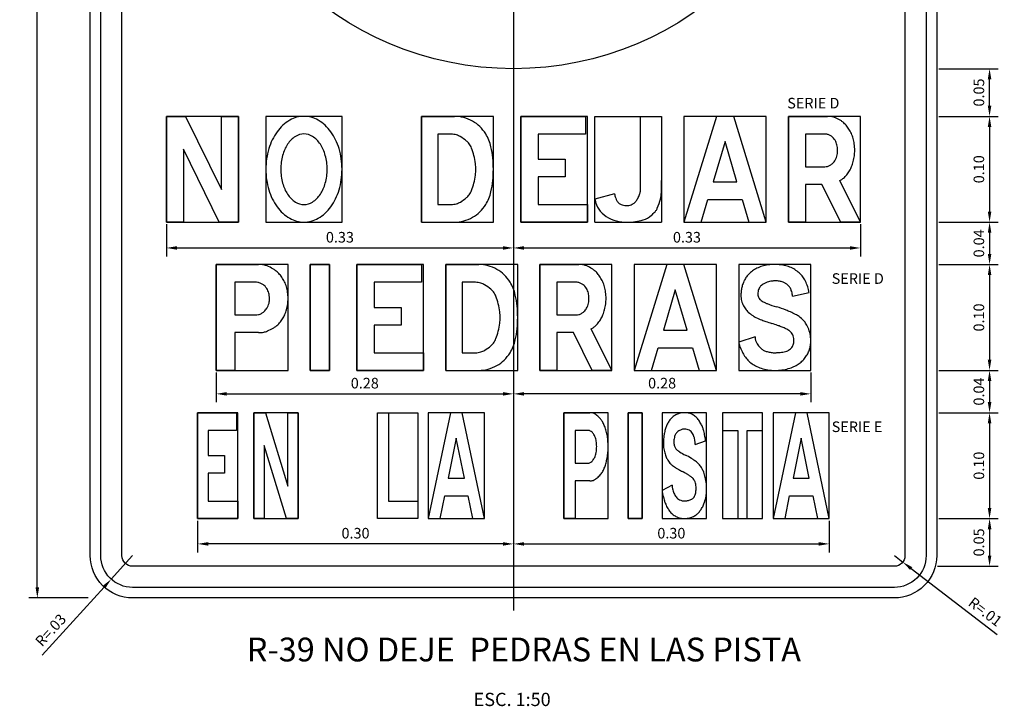
# Model space of a CAD drawing. Units: millimetres. Extents: x -248 to 1265, y -769 to 47.
# Drawn here: x 17 to 18, y 37 to 37 of the extents above; entities that cross this region are included whole.
import ezdxf
from ezdxf.enums import TextEntityAlignment as Align

# ---------------------------------------------------------------- set-up
doc = ezdxf.new("R2010")
doc.units = ezdxf.units.MM
doc.header["$LTSCALE"] = 4
doc.header["$MEASUREMENT"] = 0
doc.linetypes.add('CENTER', pattern=[2, 1.25, -0.25, 0.25, -0.25])
doc.layers.get('DEFPOINTS').update_dxf_attribs({"linetype": 'CONTINUOUS'})
for name, color, linetype in [('ALFA', 6, 'CONTINUOUS'), ('ALFASUB', 9, 'CONTINUOUS'), ('CASCO', 3, 'CONTINUOUS'), ('EJES', 10, 'CENTER'), ('TEXTO10', 7, 'CONTINUOUS'), ('TEXTO5', 7, 'CONTINUOUS')]:
    doc.layers.add(name, color=color, linetype=linetype)
doc.styles.add('ARIAL', font='ARIAL.TTF')
doc.styles.add('ROMANS', font='ARIAL.TTF')
doc.styles.add('TEXTO5', font='romans.shx', dxfattribs={"height": 0.01})
doc.dimstyles.new('ISO-5', dxfattribs={"dimtxt": 0.01, "dimasz": 0.01, "dimexe": 0.008, "dimexo": 0.002, "dimgap": 0.005, "dimtad": 1, "dimzin": 0, "dimdsep": 46, "dimtxsty": 'ARIAL', "dimcen": 0.2, "dimdle": 0.1, "dimclrd": 9, "dimclre": 9, "dimclrt": 3, "dimadec": 0, "dimazin": 0, "dimtfac": 1, "dimtix": 1, "dimtmove": 0, "dimatfit": 1, "dimfxl": 0, "dimtolj": 1, "dimtzin": 0, "dimarcsym": 0})

# ---------------------------------------------------------------- blocks, each defined once
blk = doc.blocks.new('*D160')
at = {"layer": 'DEFPOINTS', "color": 0}
for p in [(17.48234, 37.82215), (17.53234, 37.82215), (17.53234, 36.62215)]:
    blk.add_point(p, dxfattribs=at)
at = {"layer": 'TEXTO5', "color": 9, "lineweight": -2}
for p, q in [((17.53034, 37.82215), (17.47434, 37.82215)), ((17.48234, 36.63215), (17.48234, 37.81215)), ((17.53034, 36.62215), (17.47434, 36.62215))]:
    blk.add_line(p, q, dxfattribs=at)
at = {"layer": 'TEXTO5', "color": 9}
for points in [[(17.48067, 37.81215), (17.48401, 37.81215), (17.48234, 37.82215)], [(17.48067, 36.63215), (17.48401, 36.63215), (17.48234, 36.62215)]]:
    blk.add_solid(points, dxfattribs=at)
at = {"layer": 'TEXTO5', "color": 3, "insert": (17.47223, 37.22215), "char_height": 0.01, "attachment_point": 5, "rotation": 90, "style": 'ARIAL'}
blk.add_mtext('\\A1;1.20', dxfattribs=at)
blk = doc.blocks.new('*D171')
at = {"layer": 'ALFA', "color": 9, "lineweight": -2}
for p, q in [((17.57234, 36.66215), (17.55218, 36.63993)), ((17.54546, 36.63252), (17.48696, 36.56803))]:
    blk.add_line(p, q, dxfattribs=at)
at = {"layer": 'ALFA', "color": 9}
blk.add_solid([(17.54423, 36.63364), (17.5467, 36.6314), (17.55218, 36.63993)], dxfattribs=at)
at = {"layer": 'DEFPOINTS', "color": 0}
for p in [(17.57234, 36.66215), (17.55218, 36.63993)]:
    blk.add_point(p, dxfattribs=at)
at = {"layer": 'ALFA', "color": 3, "insert": (17.49491, 36.59183), "char_height": 0.01, "attachment_point": 5, "rotation": 47.7874, "style": 'ARIAL'}
blk.add_mtext('\\A1;R=.03', dxfattribs=at)
blk = doc.blocks.new('*D172')
at = {"layer": 'ALFA', "color": 9, "lineweight": -2}
for p, q in [((18.29234, 36.66215), (18.30028, 36.65607)), ((18.30823, 36.65), (18.38965, 36.58776))]:
    blk.add_line(p, q, dxfattribs=at)
at = {"layer": 'ALFA', "color": 9}
blk.add_solid([(18.30924, 36.65132), (18.30722, 36.64868), (18.30028, 36.65607)], dxfattribs=at)
at = {"layer": 'DEFPOINTS', "color": 0}
for p in [(18.29234, 36.66215), (18.30028, 36.65607)]:
    blk.add_point(p, dxfattribs=at)
at = {"layer": 'ALFA', "color": 3, "insert": (18.37831, 36.60915), "char_height": 0.01, "attachment_point": 5, "rotation": 322.60506, "style": 'ARIAL'}
blk.add_mtext('\\A1;R=.01', dxfattribs=at)
blk = doc.blocks.new('BE')
at = {"layer": 'ALFA', "color": 0}
blk.add_lwpolyline([(4.907, 5.953), (4.907, 4.28), (1.907, 4.28), (1.907, 1.66), (7.38, 1.66), (7.38, 0), (0, 0), (0, 10), (7.147, 10), (7.147, 8.326), (1.907, 8.326), (1.907, 5.953)], close=True, dxfattribs=at)
at = {"layer": 'ALFASUB'}
for p, q in [((0, 10), (0, 0)), ((7.38, 10), (0, 10)), ((7.38, 0), (7.38, 10)), ((0, 0), (7.38, 0))]:
    blk.add_line(p, q, dxfattribs=at)
blk = doc.blocks.new('BN')
at = {"layer": 'ALFA', "color": 0}
blk.add_lwpolyline([(0, 0), (0, 10), (2.14, 10), (6.187, 3.073), (6.187, 10), (8.093, 10), (8.093, 0), (5.953, 0), (1.907, 6.9), (1.907, 0)], close=True, dxfattribs=at)
at = {"layer": 'ALFASUB'}
for p, q in [((8.093, 10), (0, 10)), ((0, 10), (0, 0)), ((8.093, 0), (8.093, 10)), ((0, 0), (8.093, 0))]:
    blk.add_line(p, q, dxfattribs=at)
blk = doc.blocks.new('BL')
at = {"layer": 'ALFA', "color": 0}
blk.add_lwpolyline([(6.9, 1.66), (6.9, 0), (0, 0), (0, 10), (1.907, 10), (1.907, 1.66)], close=True, dxfattribs=at)
at = {"layer": 'ALFASUB'}
for p, q in [((0, 0), (0, 10)), ((0, 10), (6.9, 10)), ((6.9, 10), (6.9, 0)), ((6.9, 0), (0, 0))]:
    blk.add_line(p, q, dxfattribs=at)
blk = doc.blocks.new('BA')
at = {"layer": 'ALFA', "color": 0}
for points in [[(7.147, 0), (9.053, 0), (5.473, 10), (3.58, 10), (0, 0), (1.906, 0), (2.647, 2.14), (6.406, 2.14)], [(5.83, 3.814), (4.526, 7.613), (3.223, 3.814)]]:
    blk.add_lwpolyline(points, close=True, dxfattribs=at)
at = {"layer": 'ALFASUB'}
for p, q in [((9.053, 10), (0, 10)), ((0, 10), (0, 0)), ((9.053, 0), (9.053, 10)), ((0, 0), (9.053, 0))]:
    blk.add_line(p, q, dxfattribs=at)
blk = doc.blocks.new('BP')
at = {"layer": 'ALFA', "color": 0}
for points in [[(4.334, 3.567), (1.907, 3.567), (1.907, 0), (0, 0), (0, 10), (1.907, 10), (4.334, 10)], [(4.033, 8.326), (1.907, 8.326), (1.907, 5.24), (4.033, 5.24)]]:
    blk.add_lwpolyline(points, dxfattribs=at)
for points in [[(4.334, 10, -0.03782), (4.88, 9.959, -0.057871), (5.227, 9.864, -0.019061), (5.824, 9.597, -0.040796), (6.086, 9.439, -0.038882), (6.42, 9.159, -0.035148), (6.739, 8.798, -0.041656), (7.01, 8.374, -0.040413), (7.215, 7.897, -0.044487), (7.335, 7.398, -0.0368), (7.381, 6.779, -0.039312), (7.342, 6.282, -0.034786), (7.215, 5.733, -0.034654), (7.036, 5.264, -0.037863), (6.811, 4.864, -0.046149), (6.509, 4.489, -0.044135), (6.128, 4.16, -0.038871), (5.861, 3.997, -0.018585), (5.268, 3.725, -0.056617), (4.878, 3.612, -0.041962), (4.334, 3.567)], [(4.033, 8.326, -0.035627), (4.267, 8.31, -0.050095), (4.429, 8.27, -0.020015), (4.712, 8.156, -0.040863), (4.843, 8.083, -0.049825), (5.016, 7.942, -0.042442), (5.185, 7.742, -0.038049), (5.319, 7.519, -0.043352), (5.403, 7.307, -0.037155), (5.457, 7.062, -0.035502), (5.475, 6.8, -0.029642), (5.463, 6.586, -0.028247), (5.423, 6.365, -0.045295), (5.335, 6.101, -0.047271), (5.206, 5.868, -0.037424), (5.079, 5.709, -0.03423), (4.916, 5.557, -0.040307), (4.785, 5.467, -0.020021), (4.502, 5.319, -0.068769), (4.329, 5.265, -0.041763), (4.033, 5.24)]]:
    blk.add_lwpolyline(points, format="xyb", dxfattribs=at)
at = {"layer": 'ALFASUB'}
for p, q in [((7.381, 10), (0, 10)), ((0, 10), (0, 0)), ((7.381, 0), (7.381, 10)), ((0, 0), (7.381, 0))]:
    blk.add_line(p, q, dxfattribs=at)
blk = doc.blocks.new('BI')
at = {"layer": 'ALFA', "color": 0}
blk.add_lwpolyline([(1.907, 0), (0, 0), (0, 10), (1.907, 10)], close=True, dxfattribs=at)
at = {"layer": 'ALFASUB'}
for p, q in [((1.907, 10), (0, 10)), ((0, 10), (0, 0)), ((1.907, 0), (1.907, 10)), ((0, 0), (1.907, 0))]:
    blk.add_line(p, q, dxfattribs=at)
blk = doc.blocks.new('BS')
at = {"layer": 'ALFA', "color": 0}
for p, q in [((5.685, 7.005), (7.439, 7.36)), ((1.723, 3.159), (-0.002, 2.657))]:
    blk.add_line(p, q, dxfattribs=at)
for points in [[(7.439, 7.36, 0.008447), (7.42, 7.496, 0.051615), (7.346, 7.776, 0.018617), (7.126, 8.298, 0.034283), (6.977, 8.567, 0.047424), (6.694, 8.926, 0.039349), (6.283, 9.294, 0.045186), (5.813, 9.588, 0.042996), (5.272, 9.806, 0.040196), (4.646, 9.945, 0.033215), (3.872, 10, 0.029608), (3.098, 9.957, 0.036022), (2.472, 9.84, 0.038113), (1.907, 9.644, 0.042893), (1.44, 9.391, 0.041067), (1.046, 9.082, 0.048046), (0.76, 8.762, 0.038735), (0.544, 8.414, 0.036017), (0.37, 8.009, 0.037693), (0.277, 7.655, 0.032332), (0.226, 7.23, 0.06546), (0.266, 6.71, 0.065082), (0.44, 6.215, 0.050277), (0.702, 5.804, 0.058151), (1.001, 5.505, 0.028343), (1.474, 5.171, 0.043884), (1.808, 5.002, 0.00855), (2.434, 4.764, 0.012786), (2.86, 4.622, 0.002655), (3.485, 4.435, -0.006741), (4.11, 4.248, -0.001259), (4.279, 4.195, -0.00098), (4.495, 4.125, -0.016066), (4.701, 4.051, -0.00838), (5.089, 3.89, -0.039959), (5.299, 3.777, -0.034464), (5.521, 3.612, -0.068849), (5.651, 3.466, -0.055467), (5.762, 3.251, -0.061373), (5.823, 3.006, -0.05473), (5.826, 2.722, -0.037605), (5.787, 2.498, -0.052046), (5.73, 2.343, -0.057255), (5.623, 2.176, -0.057855), (5.482, 2.039, -0.043911), (5.276, 1.908, -0.048576), (5.07, 1.826, -0.02046), (4.807, 1.76, -0.019417), (4.525, 1.713, -0.015609), (4.235, 1.686, -0.011702), (3.846, 1.671, -0.033389), (3.418, 1.692, -0.032579), (2.986, 1.772, -0.046741), (2.657, 1.889, -0.051968), (2.387, 2.05, -0.033937), (2.192, 2.218, -0.033312), (2.019, 2.413, -0.032672), (1.904, 2.582, -0.024423), (1.778, 2.825, -0.067418), (1.742, 2.943, -0.038066), (1.723, 3.159)], [(-0.002, 2.657, 0.000947), (0, 2.644, 0.057666), (0.088, 2.332, 0.020466), (0.348, 1.77, 0.035366), (0.533, 1.464, 0.04277), (0.872, 1.062, 0.04144), (1.286, 0.711, 0.045369), (1.775, 0.425, 0.03978), (2.381, 0.198, 0.035348), (3.079, 0.051, 0.034434), (3.811, 0, 0.029617), (4.563, 0.044, 0.032509), (5.238, 0.17, 0.032195), (5.829, 0.361, 0.038932), (6.292, 0.587, 0.042067), (6.69, 0.869, 0.041873), (7.037, 1.216, 0.039824), (7.299, 1.58, 0.044345), (7.475, 1.941, 0.044791), (7.564, 2.254, 0.032346), (7.619, 2.7, 0.058508), (7.584, 3.291, 0.055877), (7.408, 3.885, 0.047724), (7.144, 4.375, 0.05981), (6.854, 4.713, 0.034323), (6.391, 5.082, 0.046903), (6.012, 5.294, 0.010234), (5.46, 5.525, 0.01292), (5.015, 5.688, 0.012665), (4.006, 5.999, -0.023906), (2.996, 6.31, -0.00215), (2.866, 6.358, -0.002569), (2.757, 6.399, -0.026123), (2.585, 6.476, -0.018543), (2.353, 6.604, -0.063708), (2.223, 6.708, -0.056047), (2.107, 6.857, -0.074703), (2.048, 6.998, -0.053953), (2.018, 7.206, -0.054229), (2.035, 7.44, -0.057564), (2.1, 7.651, -0.045184), (2.202, 7.836, -0.058157), (2.309, 7.961, -0.044408), (2.477, 8.09, -0.035881), (2.706, 8.214, -0.025649), (2.996, 8.328, -0.02922), (3.26, 8.399, -0.028802), (3.498, 8.434, -0.018584), (3.869, 8.454, -0.039302), (4.303, 8.426, -0.043681), (4.684, 8.338, -0.048506), (4.959, 8.217, -0.050343), (5.197, 8.05, -0.040661), (5.409, 7.835, -0.064678), (5.512, 7.674, -0.024742), (5.56, 7.556, -0.013072), (5.635, 7.325, -0.032798), (5.663, 7.2, -0.021401), (5.685, 7.005)]]:
    blk.add_lwpolyline(points, format="xyb", dxfattribs=at)
at = {"layer": 'ALFASUB'}
for p, q in [((7.619, 10), (0, 10)), ((0, 10), (0, 0)), ((7.619, 0), (7.619, 10)), ((0, 0), (7.619, 0))]:
    blk.add_line(p, q, dxfattribs=at)
blk = doc.blocks.new('BT')
at = {"layer": 'ALFA', "color": 0}
blk.add_lwpolyline([(0, 10), (0, 8.326), (3.1, 8.326), (3.1, 0), (5.007, 0), (5.007, 8.326), (8.107, 8.326), (8.107, 10)], close=True, dxfattribs=at)
at = {"layer": 'ALFASUB'}
for p, q in [((8.107, 10), (0, 10)), ((0, 10), (0, 0)), ((8.107, 0), (8.107, 10)), ((0, 0), (8.107, 0))]:
    blk.add_line(p, q, dxfattribs=at)
blk = doc.blocks.new('BO')
at = {"layer": 'ALFA', "color": 0}
blk.add_lwpolyline([(4.283, 10, 0.113091), (2.678, 9.632, 0.103388), (1.254, 8.536, 0.092093), (0.335, 6.947, 0.085438), (0, 5, 0.085438), (0.335, 3.053, 0.092093), (1.254, 1.464, 0.103388), (2.678, 0.368, 0.113091), (4.283, 0, 0.113091), (5.887, 0.368, 0.103388), (7.311, 1.464, 0.092093), (8.23, 3.053, 0.085438), (8.565, 5, 0.085438), (8.23, 6.947, 0.092093), (7.311, 8.536, 0.103388), (5.887, 9.632, 0.113091)], format="xyb", close=True, dxfattribs=at)
for points in [[(4.283, 8.338, 0.122486), (3.319, 8.098, 0.105409), (2.439, 7.36, 0.087782), (1.882, 6.311, 0.078401), (1.675, 5, 0.078401), (1.882, 3.689, 0.087782), (2.439, 2.64, 0.105409), (3.319, 1.902, 0.122486), (4.283, 1.662, 0.122486)], [(4.283, 8.338, -0.122486), (5.246, 8.098, -0.105409), (6.126, 7.36, -0.087782), (6.683, 6.311, -0.078401), (6.89, 5, -0.078401), (6.683, 3.689, -0.087782), (6.126, 2.64, -0.105409), (5.246, 1.902, -0.122486), (4.283, 1.662, -0.122486)]]:
    blk.add_lwpolyline(points, format="xyb", dxfattribs=at)
at = {"layer": 'ALFASUB'}
for p, q in [((8.565, 10), (0, 10)), ((0, 10), (0, 0)), ((8.565, 0), (8.565, 10)), ((0, 0), (8.565, 0))]:
    blk.add_line(p, q, dxfattribs=at)
blk = doc.blocks.new('BD')
at = {"layer": 'ALFA', "color": 0}
for p, q in [((0, 0), (0, 10)), ((0, 10), (3.83, 10)), ((0, 0), (3.83, 0))]:
    blk.add_line(p, q, dxfattribs=at)
for points in [[(8.34, 5, 0.064441), (8.066, 7.117, 0.101992), (7.463, 8.333, 0.119707), (5.934, 9.54, 0.107983), (3.83, 10)], [(3.436, 1.66, 0.042897), (4.07, 1.748, 0.058289), (4.515, 1.906, 0.032112), (5.239, 2.322, 0.06857), (5.534, 2.582, 0.06304), (5.812, 3.001, 0.042246), (6.086, 3.697, 0.029891), (6.264, 4.456, 0.043212), (6.31, 4.995, 0.042644), (6.264, 5.529, 0.029162), (6.085, 6.292, 0.042011), (5.809, 6.997, 0.064007), (5.534, 7.412, 0.069882), (5.244, 7.667, 0.031947), (4.512, 8.081, 0.057144), (4.065, 8.238, 0.042302), (3.433, 8.326)], [(8.34, 5, -0.064441), (8.066, 2.883, -0.101992), (7.463, 1.667, -0.119707), (5.934, 0.46, -0.107983), (3.83, 0)]]:
    blk.add_lwpolyline(points, format="xyb", dxfattribs=at)
blk.add_lwpolyline([(3.433, 8.326), (1.907, 8.326), (1.907, 1.66), (3.436, 1.66)], dxfattribs=at)
at = {"layer": 'ALFASUB'}
for p, q in [((8.34, 10), (0, 10)), ((0, 10), (0, 0)), ((8.34, 0), (8.34, 10)), ((0, 0), (8.34, 0))]:
    blk.add_line(p, q, dxfattribs=at)
blk = doc.blocks.new('BJ')
at = {"layer": 'ALFA', "color": 0}
for p, q in [((4.037, 3.335), (4.037, 10)), ((4.037, 10), (5.888, 10)), ((5.888, 10), (5.888, 3.927)), ((1.73, 2.691), (0, 2.182))]:
    blk.add_line(p, q, dxfattribs=at)
for points in [[(5.888, 3.927, -0.012457), (5.852, 2.479, -0.061743), (5.802, 2.19, -0.015195), (5.511, 1.334, -0.051171), (5.392, 1.093, -0.0435), (5.316, 0.993, -0.011622), (4.995, 0.654, -0.122652), (4.259, 0.208, -0.075263), (2.885, 0)], [(1.73, 2.691, 0.013304), (1.747, 2.608, 0.023302), (1.87, 2.158, 0.06639), (1.941, 2.01, 0.076249), (2.149, 1.778, 0.084846), (2.393, 1.639, 0.053452), (2.647, 1.576, 0.058672), (2.885, 1.572, 0.045861), (3.119, 1.617, 0.056972), (3.297, 1.692, 0.067177), (3.499, 1.843, 0.05343), (3.699, 2.088, 0.039334), (3.785, 2.245, 0.016816), (3.943, 2.632, 0.055606), (4.015, 2.919, 0.039334), (4.037, 3.335)], [(0, 2.182, 0.001306), (0.009, 2.116, 0.212421), (0.998, 0.537, 0.158873), (2.885, 0, 0.954316)]]:
    blk.add_lwpolyline(points, format="xyb", dxfattribs=at)
at = {"layer": 'ALFASUB'}
for p, q in [((0, 0), (0, 10)), ((0, 10), (5.888, 10)), ((5.888, 10), (5.888, 0)), ((0, 0), (5.888, 0))]:
    blk.add_line(p, q, dxfattribs=at)
blk = doc.blocks.new('BR')
at = {"layer": 'ALFA', "color": 0}
for p, q in [((0, 0), (0, 10)), ((0, 10), (1.907, 10)), ((1.907, 10), (4.334, 10)), ((8.025, 0), (5.715, 3.925)), ((3.731, 3.567), (1.907, 3.567)), ((1.907, 3.567), (1.907, 0)), ((5.83, 0), (3.731, 3.567)), ((1.907, 0), (0, 0)), ((8.025, 0), (5.83, 0))]:
    blk.add_line(p, q, dxfattribs=at)
for points in [[(4.334, 10, -0.03782), (4.88, 9.959, -0.057871), (5.227, 9.864, -0.019061), (5.824, 9.597, -0.040796), (6.086, 9.439, -0.038882), (6.42, 9.159, -0.035148), (6.739, 8.798, -0.041656), (7.01, 8.374, -0.040413), (7.215, 7.897, -0.044487), (7.335, 7.398, -0.0368), (7.381, 6.779, -0.039312), (7.342, 6.282, -0.034786), (7.215, 5.733, -0.034654), (7.036, 5.264, -0.037863), (6.811, 4.864, -0.046149), (6.509, 4.489, -0.044135), (6.128, 4.16, -0.038871), (5.861, 3.997, -0.004643), (5.715, 3.925, -0.056617)], [(4.033, 8.326, -0.035627), (4.267, 8.31, -0.050095), (4.429, 8.27, -0.020015), (4.712, 8.156, -0.040863), (4.843, 8.083, -0.049825), (5.016, 7.942, -0.042442), (5.185, 7.742, -0.038049), (5.319, 7.519, -0.043352), (5.403, 7.307, -0.037155), (5.457, 7.062, -0.035502), (5.475, 6.8, -0.029642), (5.463, 6.586, -0.028247), (5.423, 6.365, -0.045295), (5.335, 6.101, -0.047271), (5.206, 5.868, -0.037424), (5.079, 5.709, -0.03423), (4.916, 5.557, -0.040307), (4.785, 5.467, -0.020021), (4.502, 5.319, -0.068769), (4.329, 5.265, -0.041763), (4.033, 5.24)]]:
    blk.add_lwpolyline(points, format="xyb", dxfattribs=at)
blk.add_lwpolyline([(4.033, 8.326), (1.907, 8.326), (1.907, 5.24), (4.033, 5.24)], dxfattribs=at)
at = {"layer": 'ALFASUB'}
for p, q in [((8.025, 10), (0, 10)), ((0, 10), (0, 0)), ((8.025, 0), (8.025, 10)), ((0, 0), (8.025, 0))]:
    blk.add_line(p, q, dxfattribs=at)
blk = doc.blocks.new('*D176')
at = {"layer": 'DEFPOINTS', "color": 0}
for p in [(18.33234, 37.12215), (18.38234, 37.12215), (18.33234, 37.07715)]:
    blk.add_point(p, dxfattribs=at)
at = {"layer": 'TEXTO10', "color": 9, "lineweight": -2}
for p, q in [((18.33434, 37.12215), (18.39034, 37.12215)), ((18.38234, 37.08715), (18.38234, 37.11215)), ((18.33434, 37.07715), (18.39034, 37.07715))]:
    blk.add_line(p, q, dxfattribs=at)
at = {"layer": 'TEXTO10', "color": 9}
for points in [[(18.38067, 37.11215), (18.38401, 37.11215), (18.38234, 37.12215)], [(18.38067, 37.08715), (18.38401, 37.08715), (18.38234, 37.07715)]]:
    blk.add_solid(points, dxfattribs=at)
at = {"layer": 'TEXTO10', "color": 3, "insert": (18.37223, 37.09965), "char_height": 0.01, "attachment_point": 5, "rotation": 90, "style": 'ARIAL'}
blk.add_mtext('\\A1;0.05', dxfattribs=at)
blk = doc.blocks.new('*D177')
at = {"layer": 'DEFPOINTS', "color": 0}
for p in [(18.33234, 37.07715), (18.33234, 36.97715), (18.38234, 36.97715)]:
    blk.add_point(p, dxfattribs=at)
at = {"layer": 'TEXTO10', "color": 9, "lineweight": -2}
for p, q in [((18.33434, 37.07715), (18.39034, 37.07715)), ((18.38234, 37.06715), (18.38234, 36.98715)), ((18.33434, 36.97715), (18.39034, 36.97715))]:
    blk.add_line(p, q, dxfattribs=at)
at = {"layer": 'TEXTO10', "color": 9}
for points in [[(18.38067, 37.06715), (18.38401, 37.06715), (18.38234, 37.07715)], [(18.38067, 36.98715), (18.38401, 36.98715), (18.38234, 36.97715)]]:
    blk.add_solid(points, dxfattribs=at)
at = {"layer": 'TEXTO10', "color": 3, "insert": (18.37223, 37.02715), "char_height": 0.01, "attachment_point": 5, "rotation": 90, "style": 'ARIAL'}
blk.add_mtext('\\A1;0.10', dxfattribs=at)
blk = doc.blocks.new('*D178')
at = {"layer": 'DEFPOINTS', "color": 0}
for p in [(18.33434, 36.97715), (18.33234, 36.93715), (18.38234, 36.93715)]:
    blk.add_point(p, dxfattribs=at)
at = {"layer": 'TEXTO10', "color": 9, "lineweight": -2}
for p, q in [((18.33634, 36.97715), (18.39034, 36.97715)), ((18.38234, 36.96715), (18.38234, 36.94715)), ((18.33434, 36.93715), (18.39034, 36.93715))]:
    blk.add_line(p, q, dxfattribs=at)
at = {"layer": 'TEXTO10', "color": 9}
for points in [[(18.38067, 36.96715), (18.38401, 36.96715), (18.38234, 36.97715)], [(18.38067, 36.94715), (18.38401, 36.94715), (18.38234, 36.93715)]]:
    blk.add_solid(points, dxfattribs=at)
at = {"layer": 'TEXTO10', "color": 3, "insert": (18.37223, 36.95715), "char_height": 0.01, "attachment_point": 5, "rotation": 90, "style": 'ARIAL'}
blk.add_mtext('\\A1;0.04', dxfattribs=at)
blk = doc.blocks.new('*D179')
at = {"layer": 'DEFPOINTS', "color": 0}
for p in [(18.33234, 36.93715), (18.33234, 36.83715), (18.38234, 36.83715)]:
    blk.add_point(p, dxfattribs=at)
at = {"layer": 'TEXTO10', "color": 9, "lineweight": -2}
for p, q in [((18.33434, 36.93715), (18.39034, 36.93715)), ((18.38234, 36.92715), (18.38234, 36.84715)), ((18.33434, 36.83715), (18.39034, 36.83715))]:
    blk.add_line(p, q, dxfattribs=at)
at = {"layer": 'TEXTO10', "color": 9}
for points in [[(18.38067, 36.92715), (18.38401, 36.92715), (18.38234, 36.93715)], [(18.38067, 36.84715), (18.38401, 36.84715), (18.38234, 36.83715)]]:
    blk.add_solid(points, dxfattribs=at)
at = {"layer": 'TEXTO10', "color": 3, "insert": (18.37223, 36.88715), "char_height": 0.01, "attachment_point": 5, "rotation": 90, "style": 'ARIAL'}
blk.add_mtext('\\A1;0.10', dxfattribs=at)
blk = doc.blocks.new('*D180')
at = {"layer": 'DEFPOINTS', "color": 0}
for p in [(18.33434, 36.83715), (18.33234, 36.79715), (18.38234, 36.79715)]:
    blk.add_point(p, dxfattribs=at)
at = {"layer": 'TEXTO10', "color": 9, "lineweight": -2}
for p, q in [((18.33634, 36.83715), (18.39034, 36.83715)), ((18.38234, 36.82715), (18.38234, 36.80715)), ((18.33434, 36.79715), (18.39034, 36.79715))]:
    blk.add_line(p, q, dxfattribs=at)
at = {"layer": 'TEXTO10', "color": 9}
for points in [[(18.38067, 36.82715), (18.38401, 36.82715), (18.38234, 36.83715)], [(18.38067, 36.80715), (18.38401, 36.80715), (18.38234, 36.79715)]]:
    blk.add_solid(points, dxfattribs=at)
at = {"layer": 'TEXTO10', "color": 3, "insert": (18.37223, 36.81715), "char_height": 0.01, "attachment_point": 5, "rotation": 90, "style": 'ARIAL'}
blk.add_mtext('\\A1;0.04', dxfattribs=at)
blk = doc.blocks.new('*D181')
at = {"layer": 'DEFPOINTS', "color": 0}
for p in [(18.33234, 36.79715), (18.33234, 36.69715), (18.38234, 36.69715)]:
    blk.add_point(p, dxfattribs=at)
at = {"layer": 'TEXTO10', "color": 9, "lineweight": -2}
for p, q in [((18.33434, 36.79715), (18.39034, 36.79715)), ((18.38234, 36.78715), (18.38234, 36.70715)), ((18.33434, 36.69715), (18.39034, 36.69715))]:
    blk.add_line(p, q, dxfattribs=at)
at = {"layer": 'TEXTO10', "color": 9}
for points in [[(18.38067, 36.78715), (18.38401, 36.78715), (18.38234, 36.79715)], [(18.38067, 36.70715), (18.38401, 36.70715), (18.38234, 36.69715)]]:
    blk.add_solid(points, dxfattribs=at)
at = {"layer": 'TEXTO10', "color": 3, "insert": (18.37223, 36.74715), "char_height": 0.01, "attachment_point": 5, "rotation": 90, "style": 'ARIAL'}
blk.add_mtext('\\A1;0.10', dxfattribs=at)
blk = doc.blocks.new('*D182')
at = {"layer": 'DEFPOINTS', "color": 0}
for p in [(18.33434, 36.69715), (18.33107, 36.65215), (18.38234, 36.65215)]:
    blk.add_point(p, dxfattribs=at)
at = {"layer": 'TEXTO10', "color": 9, "lineweight": -2}
for p, q in [((18.33634, 36.69715), (18.39034, 36.69715)), ((18.38234, 36.68715), (18.38234, 36.66215)), ((18.33307, 36.65215), (18.39034, 36.65215))]:
    blk.add_line(p, q, dxfattribs=at)
at = {"layer": 'TEXTO10', "color": 9}
for points in [[(18.38067, 36.68715), (18.38401, 36.68715), (18.38234, 36.69715)], [(18.38067, 36.66215), (18.38401, 36.66215), (18.38234, 36.65215)]]:
    blk.add_solid(points, dxfattribs=at)
at = {"layer": 'TEXTO10', "color": 3, "insert": (18.37223, 36.67465), "char_height": 0.01, "attachment_point": 5, "rotation": 90, "style": 'ARIAL'}
blk.add_mtext('\\A1;0.05', dxfattribs=at)
blk = doc.blocks.new('*D183')
at = {"layer": 'ALFA', "color": 9, "lineweight": -2}
for p, q in [((17.60434, 36.97515), (17.60434, 36.94482)), ((17.93234, 36.97515), (17.93234, 36.94482)), ((17.61434, 36.95282), (17.92234, 36.95282))]:
    blk.add_line(p, q, dxfattribs=at)
at = {"layer": 'ALFA', "color": 9}
for points in [[(17.61434, 36.95449), (17.61434, 36.95115), (17.60434, 36.95282)], [(17.92234, 36.95449), (17.92234, 36.95115), (17.93234, 36.95282)]]:
    blk.add_solid(points, dxfattribs=at)
at = {"layer": 'DEFPOINTS', "color": 0}
for p in [(17.60434, 36.97715), (17.93234, 36.97715), (17.93234, 36.95282)]:
    blk.add_point(p, dxfattribs=at)
at = {"layer": 'ALFA', "color": 3, "insert": (17.76834, 36.96293), "char_height": 0.01, "attachment_point": 5, "style": 'ARIAL'}
blk.add_mtext('\\A1;0.33', dxfattribs=at)
blk = doc.blocks.new('*D184')
at = {"layer": 'ALFA', "color": 9, "lineweight": -2}
for p, q in [((17.93234, 36.97315), (17.93234, 36.94482)), ((18.26034, 36.97515), (18.26034, 36.94482)), ((17.94234, 36.95282), (18.25034, 36.95282))]:
    blk.add_line(p, q, dxfattribs=at)
at = {"layer": 'ALFA', "color": 9}
for points in [[(17.94234, 36.95449), (17.94234, 36.95115), (17.93234, 36.95282)], [(18.25034, 36.95449), (18.25034, 36.95115), (18.26034, 36.95282)]]:
    blk.add_solid(points, dxfattribs=at)
at = {"layer": 'DEFPOINTS', "color": 0}
for p in [(17.93234, 36.97515), (18.26034, 36.97715), (18.26034, 36.95282)]:
    blk.add_point(p, dxfattribs=at)
at = {"layer": 'ALFA', "color": 3, "insert": (18.09634, 36.96293), "char_height": 0.01, "attachment_point": 5, "style": 'ARIAL'}
blk.add_mtext('\\A1;0.33', dxfattribs=at)
blk = doc.blocks.new('*D185')
at = {"layer": 'ALFA', "color": 9, "lineweight": -2}
for p, q in [((17.93234, 36.83515), (17.93234, 36.80698)), ((18.21334, 36.83515), (18.21334, 36.80698)), ((18.20334, 36.81498), (17.94234, 36.81498))]:
    blk.add_line(p, q, dxfattribs=at)
at = {"layer": 'ALFA', "color": 9}
for points in [[(17.94234, 36.81665), (17.94234, 36.81331), (17.93234, 36.81498)], [(18.20334, 36.81665), (18.20334, 36.81331), (18.21334, 36.81498)]]:
    blk.add_solid(points, dxfattribs=at)
at = {"layer": 'DEFPOINTS', "color": 0}
for p in [(17.93234, 36.83715), (18.21334, 36.83715), (17.93234, 36.81498)]:
    blk.add_point(p, dxfattribs=at)
at = {"layer": 'ALFA', "color": 3, "insert": (18.07284, 36.82509), "char_height": 0.01, "attachment_point": 5, "style": 'ARIAL'}
blk.add_mtext('\\A1;0.28', dxfattribs=at)
blk = doc.blocks.new('*D186')
at = {"layer": 'ALFA', "color": 9, "lineweight": -2}
for p, q in [((17.65134, 36.83515), (17.65134, 36.80698)), ((17.93234, 36.83515), (17.93234, 36.80698)), ((17.66134, 36.81498), (17.92234, 36.81498))]:
    blk.add_line(p, q, dxfattribs=at)
at = {"layer": 'ALFA', "color": 9}
for points in [[(17.66134, 36.81665), (17.66134, 36.81331), (17.65134, 36.81498)], [(17.92234, 36.81665), (17.92234, 36.81331), (17.93234, 36.81498)]]:
    blk.add_solid(points, dxfattribs=at)
at = {"layer": 'DEFPOINTS', "color": 0}
for p in [(17.65134, 36.83715), (17.93234, 36.83715), (17.93234, 36.81498)]:
    blk.add_point(p, dxfattribs=at)
at = {"layer": 'ALFA', "color": 3, "insert": (17.79184, 36.82509), "char_height": 0.01, "attachment_point": 5, "style": 'ARIAL'}
blk.add_mtext('\\A1;0.28', dxfattribs=at)
blk = doc.blocks.new('*D187')
at = {"layer": 'ALFA', "color": 9, "lineweight": -2}
for p, q in [((17.63384, 36.69515), (17.63384, 36.66524)), ((17.93234, 36.69515), (17.93234, 36.66524)), ((17.92234, 36.67324), (17.64384, 36.67324))]:
    blk.add_line(p, q, dxfattribs=at)
at = {"layer": 'ALFA', "color": 9}
for points in [[(17.64384, 36.6749), (17.64384, 36.67157), (17.63384, 36.67324)], [(17.92234, 36.6749), (17.92234, 36.67157), (17.93234, 36.67324)]]:
    blk.add_solid(points, dxfattribs=at)
at = {"layer": 'DEFPOINTS', "color": 0}
for p in [(17.63384, 36.69715), (17.93234, 36.69715), (17.63384, 36.67324)]:
    blk.add_point(p, dxfattribs=at)
at = {"layer": 'ALFA', "color": 3, "insert": (17.78309, 36.68335), "char_height": 0.01, "attachment_point": 5, "style": 'ARIAL'}
blk.add_mtext('\\A1;0.30', dxfattribs=at)
blk = doc.blocks.new('*D188')
at = {"layer": 'ALFA', "color": 9, "lineweight": -2}
for p, q in [((18.23084, 36.69515), (18.23084, 36.66524)), ((17.93234, 36.69315), (17.93234, 36.66524)), ((17.94234, 36.67324), (18.22084, 36.67324))]:
    blk.add_line(p, q, dxfattribs=at)
at = {"layer": 'ALFA', "color": 9}
for points in [[(17.94234, 36.6749), (17.94234, 36.67157), (17.93234, 36.67324)], [(18.22084, 36.6749), (18.22084, 36.67157), (18.23084, 36.67324)]]:
    blk.add_solid(points, dxfattribs=at)
at = {"layer": 'DEFPOINTS', "color": 0}
for p in [(17.93234, 36.69515), (18.23084, 36.69715), (18.23084, 36.67324)]:
    blk.add_point(p, dxfattribs=at)
at = {"layer": 'ALFA', "color": 3, "insert": (18.08159, 36.68335), "char_height": 0.01, "attachment_point": 5, "style": 'ARIAL'}
blk.add_mtext('\\A1;0.30', dxfattribs=at)

msp = doc.modelspace()

# ---------------------------------------------------------------- linework, layer by layer
at = {"layer": 'CASCO'}
for points in [[(17.57234, 37.82215), (18.29234, 37.82215, -0.414214), (18.33234, 37.78215), (18.33234, 36.66215, -0.414214), (18.29234, 36.62215), (17.57234, 36.62215, -0.414214), (17.53234, 36.66215), (17.53234, 37.78215, -0.414214)], [(17.57234, 37.81215), (18.29234, 37.81215, -0.414214), (18.32234, 37.78215), (18.32234, 36.66215, -0.414214), (18.29234, 36.63215), (17.57234, 36.63215, -0.414214), (17.54234, 36.66215), (17.54234, 37.78215, -0.414214)], [(17.57234, 37.79215), (18.29234, 37.79215, -0.414214), (18.30234, 37.78215), (18.30234, 36.66215, -0.414214), (18.29234, 36.65215), (17.57234, 36.65215, -0.414214), (17.56234, 36.66215), (17.56234, 37.78215, -0.414214)]]:
    msp.add_lwpolyline(points, format="xyb", close=True, dxfattribs=at)
at = {"layer": 'CASCO', "color": 4}
msp.add_circle((17.93234, 37.42215), 0.3, dxfattribs=at)
at = {"layer": 'EJES'}
msp.add_lwpolyline([(17.93234, 37.83695), (17.93234, 36.61045)], dxfattribs=at)

# ---------------------------------------------------------------- block references
at = {"layer": 'ALFA', "yscale": 0.01}
for name, p, xscale, zscale in [('BN', (17.60434, 36.97715), 0.008402074795005099, 0.008402074795005), ('BO', (17.69834, 36.97715), 0.008406274312850126, 0.008406274312850001), ('BD', (17.84534, 36.97715), 0.008153430360442027, 0.008153430360441999), ('BE', (17.93934, 36.97715), 0.00853657675987396, 0.008536576759874), ('BJ', (18.00934, 36.97715), 0.01069942256048595, 0.010699422560486), ('BA', (18.09334, 36.97715), 0.00861594737032112, 0.008615947370320998), ('BR', (18.19234, 36.97715), 0.00847396842447612, 0.008473968424476), ('BP', (17.65134, 36.83715), 0.00921308197267301, 0.009213081972673), ('BI', (17.74034, 36.83715), 0.009440285870316867, 0.009440285870316999), ('BE', (17.78434, 36.83715), 0.00853657675987396, 0.008536576759874), ('BD', (17.86834, 36.83715), 0.008153430360442027, 0.008153430360441999), ('BR', (17.95734, 36.83715), 0.00847396842447612, 0.008473968424476), ('BA', (18.04634, 36.83715), 0.00861594737032112, 0.008615947370320998), ('BS', (18.14534, 36.83715), 0.008925116906759012, 0.008925116906759002), ('BE', (17.63384, 36.69715), 0.005149046299606219, 0.005149046299606), ('BN', (17.68684, 36.69715), 0.005189516785149895, 0.00518951678515), ('BL', (17.80384, 36.69715), 0.005507352277609012, 0.005507352277609), ('BA', (17.85184, 36.69715), 0.005854425777268801, 0.005854425777269), ('BP', (17.97984, 36.69715), 0.005690432983122218, 0.005690432983122), ('BI', (18.04084, 36.69715), 0.006817984239674058, 0.006817984239673999), ('BS', (18.07284, 36.69715), 0.005512572207115873, 0.005512572207116), ('BT', (18.12984, 36.69715), 0.004687325032873169, 0.004687325032873), ('BA', (18.17784, 36.69715), 0.005854425777268801, 0.005854425777269)]:
    msp.add_blockref(name, p, dxfattribs=dict(at, xscale=xscale, zscale=zscale))

# ---------------------------------------------------------------- texts
at = {"layer": 'TEXTO5', "style": 'TEXTO5'}
for s, p in [('SERIE D', (18.19112, 37.08461)), ('SERIE D', (18.23312, 36.91891)), ('SERIE E', (18.23312, 36.77891))]:
    msp.add_text(s, height=0.01, dxfattribs=at).set_placement(p)
at = {"layer": 'TEXTO5', "color": 4, "style": 'ARIAL'}
msp.add_text('R-39 NO DEJE  PEDRAS EN LAS PISTA', height=0.0225, dxfattribs=at).set_placement((17.94219, 36.57055), align=Align.MIDDLE)
at = {"layer": 'TEXTO5', "color": 3, "style": 'ROMANS'}
msp.add_text('ESC. 1:50', height=0.0125, dxfattribs=at).set_placement((17.93113, 36.52468), align=Align.MIDDLE)

# ---------------------------------------------------------------- dimensions: what is measured, and where the dimension line sits
at = {"layer": 'ALFA'}
for base, p1, p2, picture, middle in [((17.93234, 36.95282), (17.60434, 36.97715), (17.93234, 36.97715), '*D183', (17.76834, 36.96293)), ((18.26034, 36.95282), (17.93234, 36.97515), (18.26034, 36.97715), '*D184', (18.09634, 36.96293)), ((17.93234, 36.81498), (17.65134, 36.83715), (17.93234, 36.83715), '*D186', (17.79184, 36.82509)), ((17.93234, 36.81498), (18.21334, 36.83715), (17.93234, 36.83715), '*D185', (18.07284, 36.82509)), ((17.63384, 36.67324), (17.93234, 36.69715), (17.63384, 36.69715), '*D187', (17.78309, 36.68335)), ((18.23084, 36.67324), (17.93234, 36.69515), (18.23084, 36.69715), '*D188', (18.08159, 36.68335))]:
    dim = msp.add_linear_dim(base=base, p1=p1, p2=p2, dimstyle='ISO-5', dxfattribs=at)
    dim.commit()
    dim.dimension.update_dxf_attribs({"geometry": picture, "text_midpoint": middle})
for center, mpoint, text, picture, middle in [((17.57234, 36.66215), (17.55218, 36.63993), 'R=.03', '*D171', (17.50239, 36.58504)), ((18.29234, 36.66215), (18.30028, 36.65607), 'R=.01', '*D172', (18.37218, 36.60112))]:
    dim = msp.add_radius_dim(center=center, mpoint=mpoint, text=text, dimstyle='ISO-5', dxfattribs=at)
    dim.commit()
    dim.dimension.update_dxf_attribs({"geometry": picture, "text_midpoint": middle, "dimtype": 164})
at = {"layer": 'TEXTO10'}
for base, p1, p2, picture, middle in [((18.3823401076, 37.1221464721), (18.3323401076, 37.0771464721), (18.3323401076, 37.1221464721), '*D176', (18.3722343778, 37.0996464721)), ((18.38234, 36.97715), (18.33234, 37.07715), (18.33234, 36.97715), '*D177', (18.37223, 37.02715)), ((18.38234, 36.93715), (18.33434, 36.97715), (18.33234, 36.93715), '*D178', (18.37223, 36.95715)), ((18.38234, 36.83715), (18.33234, 36.93715), (18.33234, 36.83715), '*D179', (18.37223, 36.88715)), ((18.38234, 36.79715), (18.33434, 36.83715), (18.33234, 36.79715), '*D180', (18.37223, 36.81715)), ((18.38234, 36.69715), (18.33234, 36.79715), (18.33234, 36.69715), '*D181', (18.37223, 36.74715)), ((18.3823401076, 36.6521464721), (18.3343401076, 36.6971464721), (18.3310699411, 36.6521464721), '*D182', (18.3722343778, 36.6746464721))]:
    dim = msp.add_linear_dim(base=base, p1=p1, p2=p2, angle=90, dimstyle='ISO-5', override={"dimscale": 1}, dxfattribs=at)
    dim.commit()
    dim.dimension.update_dxf_attribs({"geometry": picture, "text_midpoint": middle})
at = {"layer": 'TEXTO5'}
dim = msp.add_linear_dim(base=(17.48234, 37.82215), p1=(17.53234, 36.62215), p2=(17.53234, 37.82215), angle=90, dimstyle='ISO-5', override={"dimscale": 1}, dxfattribs=at)
dim.commit()
dim.dimension.update_dxf_attribs({"geometry": '*D160', "text_midpoint": (17.47223, 37.22215)})

doc.saveas('drawing.dxf')
